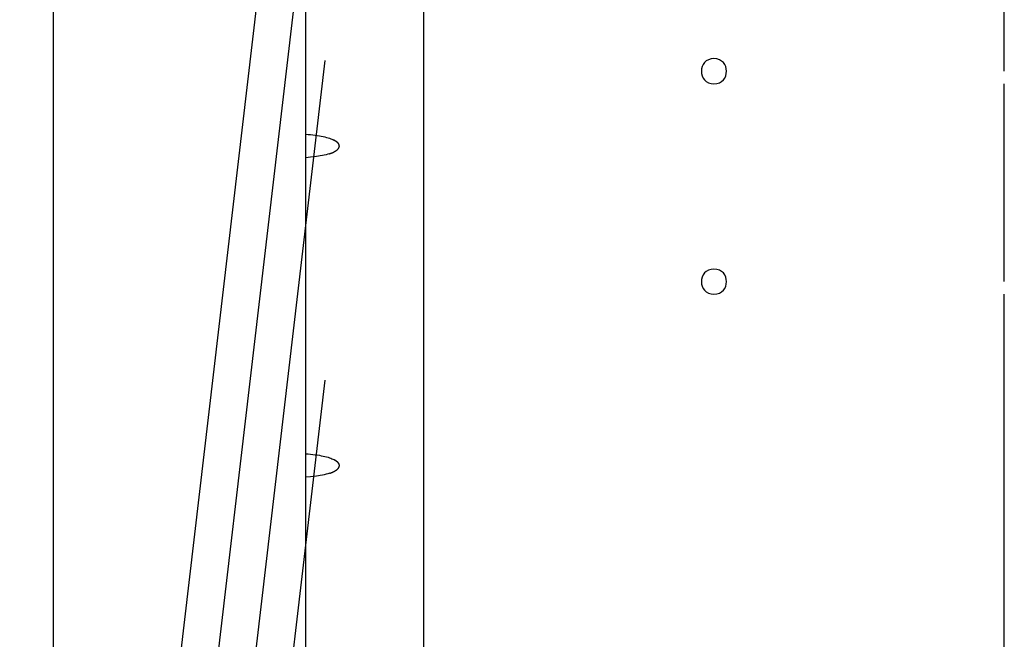
# Model space of a CAD drawing. Extents: x -60 to 60, y -18 to 18.
# Drawn here: x 12 to 15, y 2 to 3 of the extents above; entities that cross this region are included whole.
import ezdxf

# ---------------------------------------------------------------- set-up
doc = ezdxf.new("R2010")
doc.units = 0
doc.layers.get('0').update_dxf_attribs({"linetype": 'CONTINUOUS'})

msp = doc.modelspace()

# ---------------------------------------------------------------- linework, layer by layer
at = {"color": 0}
for points in [[(12.5275, -7.2347), (12.5275, 7.568)], [(13.1277, -7.2347), (13.1277, 7.568)], [(14.7879, 3.1472), (14.7879, 7.0379)], [(13.4077, -1.0836), (13.4077, 6.8178)], [(13.4075, 5.511), (13.4075, -0.7035)], [(13.1724, 4.6617), (12.4474, -1.5264)], [(13.1725, 3.9022), (12.4475, -2.286)], [(13.1725, 3.1426), (12.4476, -3.0456)], [(14.0978, 3.1472), (14.0978, 3.1472), (14.0907, 3.1464), (14.0846, 3.1445), (14.0794, 3.1415), (14.0753, 3.1378), (14.0719, 3.1332), (14.0696, 3.1281), (14.0682, 3.1226), (14.0678, 3.1172), (14.0682, 3.1115), (14.0696, 3.1061), (14.0719, 3.101), (14.0753, 3.0965), (14.0794, 3.0926), (14.0846, 3.0897), (14.0907, 3.0878), (14.0978, 3.0873), (14.0978, 3.0873), (14.1046, 3.0878), (14.1107, 3.0897), (14.1159, 3.0926), (14.1202, 3.0965), (14.1234, 3.1009), (14.1257, 3.106), (14.1271, 3.1114), (14.1277, 3.1171), (14.1271, 3.1225), (14.1257, 3.128), (14.1234, 3.1331), (14.1202, 3.1377), (14.1159, 3.1414), (14.1108, 3.1444), (14.1047, 3.1463), (14.0978, 3.1471), (14.0978, 3.1471), (14.0978, 3.1471), (14.0978, 3.1471), (14.0978, 3.1471), (14.0978, 3.1471), (14.0978, 3.1471), (14.0978, 3.1471), (14.0978, 3.1471), (14.0978, 3.1471), (14.0978, 3.1471), (14.0978, 3.1471), (14.0978, 3.1471), (14.0978, 3.1471), (14.0978, 3.1471), (14.0978, 3.1471), (14.0978, 3.1471), (14.0978, 3.1472)], [(14.7873, 3.1172), (14.7873, 3.1177), (14.7873, 3.1182), (14.7873, 3.1187), (14.7873, 3.1191), (14.7873, 3.1196), (14.7873, 3.12), (14.7873, 3.1205), (14.7873, 3.121), (14.7873, 3.1215), (14.7873, 3.122), (14.7873, 3.1224), (14.7873, 3.1229), (14.7874, 3.1234), (14.7874, 3.1238), (14.7874, 3.1243), (14.7874, 3.1247), (14.7874, 3.1252), (14.7874, 3.1256), (14.7874, 3.1261), (14.7874, 3.1266), (14.7874, 3.127), (14.7874, 3.1275), (14.7874, 3.1279), (14.7874, 3.1284), (14.7874, 3.1288), (14.7874, 3.1293), (14.7875, 3.1297), (14.7875, 3.1301), (14.7875, 3.1306), (14.7875, 3.131), (14.7875, 3.1314), (14.7875, 3.1318), (14.7875, 3.1322), (14.7875, 3.1327), (14.7875, 3.1331), (14.7875, 3.1335), (14.7875, 3.1338), (14.7875, 3.1342), (14.7875, 3.1347), (14.7875, 3.1351), (14.7875, 3.1355), (14.7875, 3.1358), (14.7875, 3.1362), (14.7876, 3.1365), (14.7876, 3.1369), (14.7876, 3.1373), (14.7876, 3.1377), (14.7876, 3.138), (14.7876, 3.1383), (14.7876, 3.1386), (14.7876, 3.139), (14.7877, 3.1393), (14.7877, 3.1396), (14.7877, 3.1399), (14.7877, 3.1403), (14.7877, 3.1406), (14.7877, 3.1408), (14.7877, 3.1412), (14.7877, 3.1414), (14.7878, 3.1417), (14.7878, 3.142), (14.7878, 3.1422), (14.7878, 3.1425), (14.7878, 3.1428), (14.7878, 3.143), (14.7878, 3.1433), (14.7878, 3.1435), (14.7878, 3.1437), (14.7879, 3.1439), (14.7879, 3.1442), (14.7879, 3.1443), (14.7879, 3.1446), (14.7879, 3.1447), (14.7879, 3.1449), (14.7879, 3.1451), (14.7879, 3.1453), (14.7879, 3.1455), (14.7879, 3.1456), (14.7879, 3.1457), (14.7879, 3.1459), (14.7879, 3.146), (14.7879, 3.1461), (14.7879, 3.1463), (14.7879, 3.1463), (14.7879, 3.1465), (14.7879, 3.1466), (14.7879, 3.1467), (14.7879, 3.1468), (14.7879, 3.1468), (14.7879, 3.1469), (14.7879, 3.1469), (14.7879, 3.147), (14.7879, 3.1471), (14.7879, 3.1471), (14.7879, 3.1472), (14.7879, 3.1472), (14.7879, 3.1472), (14.7879, 3.1472), (14.7879, 3.1472)], [(14.7879, 2.6471), (14.7879, 3.0872)], [(13.1277, 2.9673), (13.1334, 2.9669), (13.139, 2.9665), (13.1445, 2.9659), (13.1498, 2.9653), (13.1549, 2.9646), (13.1597, 2.9638), (13.1644, 2.9629), (13.1688, 2.962), (13.1729, 2.961), (13.1767, 2.96), (13.1803, 2.959), (13.1837, 2.9579), (13.1867, 2.9568), (13.1895, 2.9557), (13.1921, 2.9547), (13.1944, 2.9535)], [(13.1965, 2.9524), (13.1965, 2.9524), (13.1962, 2.9524), (13.1962, 2.9524), (13.1959, 2.9524), (13.1959, 2.9526), (13.1956, 2.9526), (13.1956, 2.9526), (13.1953, 2.9526), (13.1953, 2.9529), (13.195, 2.9529), (13.195, 2.9529), (13.1947, 2.9529), (13.1947, 2.9532), (13.1944, 2.9532), (13.1944, 2.9533), (13.1943, 2.9533), (13.1943, 2.9536)], [(13.1965, 2.9524), (13.1965, 2.9524), (13.1962, 2.9524), (13.1962, 2.9524), (13.1959, 2.9524), (13.1959, 2.9526), (13.1956, 2.9526), (13.1956, 2.9526), (13.1953, 2.9526), (13.1953, 2.9529), (13.195, 2.9529), (13.195, 2.9529), (13.1947, 2.9529), (13.1947, 2.9532), (13.1944, 2.9532), (13.1944, 2.9533), (13.1943, 2.9533), (13.1943, 2.9536)], [(13.1986, 2.9511), (13.1986, 2.9511), (13.1983, 2.9511), (13.1983, 2.9511), (13.1981, 2.9511), (13.1981, 2.9513), (13.1978, 2.9513), (13.1978, 2.9513), (13.1976, 2.9513), (13.1976, 2.9516), (13.1973, 2.9516), (13.1973, 2.9516), (13.197, 2.9516), (13.197, 2.9519), (13.1967, 2.9519), (13.1967, 2.952), (13.1966, 2.952), (13.1966, 2.9523)], [(13.1986, 2.9511), (13.1986, 2.9511), (13.1983, 2.9511), (13.1983, 2.9511), (13.1981, 2.9511), (13.1981, 2.9513), (13.1978, 2.9513), (13.1978, 2.9513), (13.1976, 2.9513), (13.1976, 2.9516), (13.1973, 2.9516), (13.1973, 2.9516), (13.197, 2.9516), (13.197, 2.9519), (13.1967, 2.9519), (13.1967, 2.952), (13.1966, 2.952), (13.1966, 2.9523)], [(13.2005, 2.9499), (13.2005, 2.9499), (13.2002, 2.9499), (13.2002, 2.9499), (13.1999, 2.9499), (13.1999, 2.9501), (13.1996, 2.9501), (13.1996, 2.9501), (13.1994, 2.9501), (13.1994, 2.9504), (13.1991, 2.9504), (13.1991, 2.9504), (13.1988, 2.9504), (13.1988, 2.9507), (13.1985, 2.9507), (13.1985, 2.9509), (13.1985, 2.9509), (13.1985, 2.9512)], [(13.2005, 2.9499), (13.2005, 2.9499), (13.2002, 2.9499), (13.2002, 2.9499), (13.1999, 2.9499), (13.1999, 2.9501), (13.1996, 2.9501), (13.1996, 2.9501), (13.1994, 2.9501), (13.1994, 2.9504), (13.1991, 2.9504), (13.1991, 2.9504), (13.1988, 2.9504), (13.1988, 2.9507), (13.1985, 2.9507), (13.1985, 2.9509), (13.1985, 2.9509), (13.1985, 2.9512)], [(13.2022, 2.9486), (13.2022, 2.9486), (13.2019, 2.9486), (13.2019, 2.9486), (13.2017, 2.9486), (13.2017, 2.9489), (13.2014, 2.9489), (13.2014, 2.9489), (13.2012, 2.9489), (13.2012, 2.9492), (13.2009, 2.9492), (13.2009, 2.9492), (13.2007, 2.9492), (13.2007, 2.9495), (13.2004, 2.9495), (13.2004, 2.9496), (13.2004, 2.9496), (13.2004, 2.9499)], [(13.2022, 2.9486), (13.2022, 2.9486), (13.2019, 2.9486), (13.2019, 2.9486), (13.2017, 2.9486), (13.2017, 2.9489), (13.2014, 2.9489), (13.2014, 2.9489), (13.2012, 2.9489), (13.2012, 2.9492), (13.2009, 2.9492), (13.2009, 2.9492), (13.2007, 2.9492), (13.2007, 2.9495), (13.2004, 2.9495), (13.2004, 2.9496), (13.2004, 2.9496), (13.2004, 2.9499)], [(13.1942, 2.9254), (13.1942, 2.9254), (13.1942, 2.9254), (13.1945, 2.9254), (13.1945, 2.9254), (13.1948, 2.9256), (13.1948, 2.9256), (13.1951, 2.9258), (13.1952, 2.9258), (13.1955, 2.9261), (13.1955, 2.9261), (13.1958, 2.9261), (13.1958, 2.9261), (13.1961, 2.9264), (13.1961, 2.9264), (13.1964, 2.9267), (13.1967, 2.9267), (13.197, 2.927)], [(13.1942, 2.9254), (13.1942, 2.9254), (13.1942, 2.9254), (13.1945, 2.9254), (13.1945, 2.9254), (13.1948, 2.9256), (13.1948, 2.9256), (13.1951, 2.9258), (13.1952, 2.9258), (13.1955, 2.9261), (13.1955, 2.9261), (13.1958, 2.9261), (13.1958, 2.9261), (13.1961, 2.9264), (13.1961, 2.9264), (13.1964, 2.9267), (13.1967, 2.9267), (13.197, 2.927)], [(13.1971, 2.927), (13.1971, 2.927), (13.1971, 2.927), (13.1974, 2.927), (13.1974, 2.927), (13.1977, 2.9273), (13.1977, 2.9273), (13.198, 2.9273), (13.198, 2.9273), (13.1983, 2.9276), (13.1983, 2.9276), (13.1986, 2.9276), (13.1986, 2.9276), (13.1989, 2.9279), (13.1989, 2.9279), (13.1992, 2.9281), (13.1992, 2.9281), (13.1995, 2.9284)], [(13.1971, 2.927), (13.1971, 2.927), (13.1971, 2.927), (13.1974, 2.927), (13.1974, 2.927), (13.1977, 2.9273), (13.1977, 2.9273), (13.198, 2.9273), (13.198, 2.9273), (13.1983, 2.9276), (13.1983, 2.9276), (13.1986, 2.9276), (13.1986, 2.9276), (13.1989, 2.9279), (13.1989, 2.9279), (13.1992, 2.9281), (13.1992, 2.9281), (13.1995, 2.9284)], [(13.1995, 2.9285), (13.1995, 2.9285), (13.1995, 2.9285), (13.1997, 2.9285), (13.1997, 2.9285), (13.2, 2.9288), (13.2, 2.9288), (13.2003, 2.9288), (13.2003, 2.9288), (13.2006, 2.9291), (13.2006, 2.9291), (13.2008, 2.9291), (13.2008, 2.9291), (13.2011, 2.9294), (13.2011, 2.9294), (13.2014, 2.9297), (13.2014, 2.9297), (13.2017, 2.93)], [(13.1995, 2.9285), (13.1995, 2.9285), (13.1995, 2.9285), (13.1997, 2.9285), (13.1997, 2.9285), (13.2, 2.9288), (13.2, 2.9288), (13.2003, 2.9288), (13.2003, 2.9288), (13.2006, 2.9291), (13.2006, 2.9291), (13.2008, 2.9291), (13.2008, 2.9291), (13.2011, 2.9294), (13.2011, 2.9294), (13.2014, 2.9297), (13.2014, 2.9297), (13.2017, 2.93)], [(13.2016, 2.93), (13.2016, 2.93), (13.2016, 2.93), (13.2016, 2.93), (13.2016, 2.93), (13.2019, 2.9303), (13.2019, 2.9303), (13.2022, 2.9304), (13.2022, 2.9304), (13.2025, 2.9307), (13.2025, 2.9307), (13.2026, 2.9307), (13.2026, 2.9307), (13.2029, 2.931), (13.2029, 2.931), (13.2032, 2.9313), (13.2032, 2.9313), (13.2035, 2.9316)], [(13.2016, 2.93), (13.2016, 2.93), (13.2016, 2.93), (13.2016, 2.93), (13.2016, 2.93), (13.2019, 2.9303), (13.2019, 2.9303), (13.2022, 2.9304), (13.2022, 2.9304), (13.2025, 2.9307), (13.2025, 2.9307), (13.2026, 2.9307), (13.2026, 2.9307), (13.2029, 2.931), (13.2029, 2.931), (13.2032, 2.9313), (13.2032, 2.9313), (13.2035, 2.9316)], [(13.2038, 2.9472), (13.2038, 2.9472), (13.2035, 2.9472), (13.2035, 2.9472), (13.2032, 2.9472), (13.2032, 2.9475), (13.2029, 2.9475), (13.2029, 2.9476), (13.2029, 2.9476), (13.2029, 2.9479), (13.2026, 2.9479), (13.2026, 2.9479), (13.2025, 2.9479), (13.2025, 2.9482), (13.2022, 2.9482), (13.2022, 2.9483), (13.2022, 2.9483), (13.2022, 2.9486)], [(13.2038, 2.9472), (13.2038, 2.9472), (13.2035, 2.9472), (13.2035, 2.9472), (13.2032, 2.9472), (13.2032, 2.9475), (13.2029, 2.9475), (13.2029, 2.9476), (13.2029, 2.9476), (13.2029, 2.9479), (13.2026, 2.9479), (13.2026, 2.9479), (13.2025, 2.9479), (13.2025, 2.9482), (13.2022, 2.9482), (13.2022, 2.9483), (13.2022, 2.9483), (13.2022, 2.9486)], [(13.2035, 2.9317), (13.2035, 2.9317), (13.2035, 2.9317), (13.2035, 2.9317), (13.2035, 2.9317), (13.2038, 2.932), (13.2038, 2.932), (13.2039, 2.9321), (13.2039, 2.9321), (13.2042, 2.9324), (13.2042, 2.9324), (13.2042, 2.9324), (13.2042, 2.9324), (13.2045, 2.9327), (13.2045, 2.9327), (13.2048, 2.933), (13.2048, 2.933), (13.2051, 2.9333)], [(13.2035, 2.9317), (13.2035, 2.9317), (13.2035, 2.9317), (13.2035, 2.9317), (13.2035, 2.9317), (13.2038, 2.932), (13.2038, 2.932), (13.2039, 2.9321), (13.2039, 2.9321), (13.2042, 2.9324), (13.2042, 2.9324), (13.2042, 2.9324), (13.2042, 2.9324), (13.2045, 2.9327), (13.2045, 2.9327), (13.2048, 2.933), (13.2048, 2.933), (13.2051, 2.9333)], [(13.205, 2.9459), (13.205, 2.9459), (13.2047, 2.9459), (13.2047, 2.9459), (13.2046, 2.9459), (13.2046, 2.9462), (13.2043, 2.9462), (13.2043, 2.9462), (13.2043, 2.9462), (13.2043, 2.9465), (13.204, 2.9465), (13.204, 2.9465), (13.204, 2.9465), (13.204, 2.9468), (13.2037, 2.9468), (13.2037, 2.947), (13.2037, 2.947), (13.2037, 2.9473)], [(13.205, 2.9459), (13.205, 2.9459), (13.2047, 2.9459), (13.2047, 2.9459), (13.2046, 2.9459), (13.2046, 2.9462), (13.2043, 2.9462), (13.2043, 2.9462), (13.2043, 2.9462), (13.2043, 2.9465), (13.204, 2.9465), (13.204, 2.9465), (13.204, 2.9465), (13.204, 2.9468), (13.2037, 2.9468), (13.2037, 2.947), (13.2037, 2.947), (13.2037, 2.9473)], [(13.2049, 2.9332), (13.2049, 2.9332), (13.2049, 2.9332), (13.2049, 2.9332), (13.2049, 2.9332), (13.2051, 2.9335), (13.2051, 2.9335), (13.2051, 2.9336), (13.2051, 2.9336), (13.2054, 2.9339), (13.2054, 2.9339), (13.2054, 2.9339), (13.2054, 2.9339), (13.2057, 2.9342), (13.2057, 2.9342), (13.2057, 2.9345), (13.2057, 2.9345), (13.206, 2.9348)], [(13.2049, 2.9332), (13.2049, 2.9332), (13.2049, 2.9332), (13.2049, 2.9332), (13.2049, 2.9332), (13.2051, 2.9335), (13.2051, 2.9335), (13.2051, 2.9336), (13.2051, 2.9336), (13.2054, 2.9339), (13.2054, 2.9339), (13.2054, 2.9339), (13.2054, 2.9339), (13.2057, 2.9342), (13.2057, 2.9342), (13.2057, 2.9345), (13.2057, 2.9345), (13.206, 2.9348)], [(13.206, 2.9443), (13.206, 2.9443), (13.2057, 2.9443), (13.2057, 2.9443), (13.2057, 2.9443), (13.2057, 2.9446), (13.2054, 2.9446), (13.2054, 2.9447), (13.2054, 2.9447), (13.2054, 2.945), (13.2051, 2.945), (13.2051, 2.945), (13.2051, 2.945), (13.2051, 2.9453), (13.205, 2.9453), (13.205, 2.9455), (13.205, 2.9455), (13.205, 2.9458)], [(13.206, 2.9443), (13.206, 2.9443), (13.2057, 2.9443), (13.2057, 2.9443), (13.2057, 2.9443), (13.2057, 2.9446), (13.2054, 2.9446), (13.2054, 2.9447), (13.2054, 2.9447), (13.2054, 2.945), (13.2051, 2.945), (13.2051, 2.945), (13.2051, 2.945), (13.2051, 2.9453), (13.205, 2.9453), (13.205, 2.9455), (13.205, 2.9455), (13.205, 2.9458)], [(13.2068, 2.9429), (13.2068, 2.9429), (13.2065, 2.9429), (13.2065, 2.9429), (13.2065, 2.9429), (13.2065, 2.9432), (13.2063, 2.9432), (13.2063, 2.9432), (13.2063, 2.9432), (13.2063, 2.9435), (13.206, 2.9435), (13.206, 2.9435), (13.206, 2.9435), (13.206, 2.9438), (13.206, 2.9438), (13.206, 2.944), (13.206, 2.944), (13.206, 2.9443)], [(13.2068, 2.9429), (13.2068, 2.9429), (13.2065, 2.9429), (13.2065, 2.9429), (13.2065, 2.9429), (13.2065, 2.9432), (13.2063, 2.9432), (13.2063, 2.9432), (13.2063, 2.9432), (13.2063, 2.9435), (13.206, 2.9435), (13.206, 2.9435), (13.206, 2.9435), (13.206, 2.9438), (13.206, 2.9438), (13.206, 2.944), (13.206, 2.944), (13.206, 2.9443)], [(13.206, 2.9349), (13.206, 2.9349), (13.206, 2.9349), (13.206, 2.9349), (13.206, 2.9349), (13.2061, 2.9352), (13.2061, 2.9352), (13.2061, 2.9353), (13.2061, 2.9353), (13.2064, 2.9356), (13.2064, 2.9356), (13.2064, 2.9356), (13.2064, 2.9356), (13.2065, 2.9359), (13.2065, 2.9359), (13.2065, 2.9362), (13.2065, 2.9362), (13.2068, 2.9365)], [(13.206, 2.9349), (13.206, 2.9349), (13.206, 2.9349), (13.206, 2.9349), (13.206, 2.9349), (13.2061, 2.9352), (13.2061, 2.9352), (13.2061, 2.9353), (13.2061, 2.9353), (13.2064, 2.9356), (13.2064, 2.9356), (13.2064, 2.9356), (13.2064, 2.9356), (13.2065, 2.9359), (13.2065, 2.9359), (13.2065, 2.9362), (13.2065, 2.9362), (13.2068, 2.9365)], [(13.2072, 2.9413), (13.2072, 2.9413), (13.2069, 2.9413), (13.2069, 2.9413), (13.2069, 2.9413), (13.2069, 2.9416), (13.2069, 2.9416), (13.2069, 2.9416), (13.2069, 2.9416), (13.2069, 2.9419), (13.2067, 2.9419), (13.2067, 2.9419), (13.2067, 2.9419), (13.2067, 2.9422), (13.2067, 2.9422), (13.2067, 2.9425), (13.2067, 2.9425), (13.2067, 2.9428)], [(13.2072, 2.9413), (13.2072, 2.9413), (13.2069, 2.9413), (13.2069, 2.9413), (13.2069, 2.9413), (13.2069, 2.9416), (13.2069, 2.9416), (13.2069, 2.9416), (13.2069, 2.9416), (13.2069, 2.9419), (13.2067, 2.9419), (13.2067, 2.9419), (13.2067, 2.9419), (13.2067, 2.9422), (13.2067, 2.9422), (13.2067, 2.9425), (13.2067, 2.9425), (13.2067, 2.9428)], [(13.2068, 2.9365), (13.2068, 2.9365), (13.2068, 2.9365), (13.2068, 2.9365), (13.2068, 2.9365), (13.2068, 2.9368), (13.2068, 2.9368), (13.2068, 2.937), (13.2068, 2.937), (13.2071, 2.9373), (13.2071, 2.9373), (13.2071, 2.9373), (13.2071, 2.9373), (13.2071, 2.9376), (13.2071, 2.9376), (13.2071, 2.9379), (13.2071, 2.9379), (13.2073, 2.9382)], [(13.2068, 2.9365), (13.2068, 2.9365), (13.2068, 2.9365), (13.2068, 2.9365), (13.2068, 2.9365), (13.2068, 2.9368), (13.2068, 2.9368), (13.2068, 2.937), (13.2068, 2.937), (13.2071, 2.9373), (13.2071, 2.9373), (13.2071, 2.9373), (13.2071, 2.9373), (13.2071, 2.9376), (13.2071, 2.9376), (13.2071, 2.9379), (13.2071, 2.9379), (13.2073, 2.9382)], [(13.2074, 2.9397), (13.2074, 2.9397), (13.2072, 2.9397), (13.2072, 2.9397), (13.2072, 2.9397), (13.2072, 2.94), (13.2072, 2.94), (13.2072, 2.9401), (13.2072, 2.9401), (13.2072, 2.9404), (13.2072, 2.9404), (13.2072, 2.9404), (13.2072, 2.9404), (13.2072, 2.9407), (13.2072, 2.9407), (13.2072, 2.941), (13.2072, 2.941), (13.2072, 2.9413)], [(13.2074, 2.9397), (13.2074, 2.9397), (13.2072, 2.9397), (13.2072, 2.9397), (13.2072, 2.9397), (13.2072, 2.94), (13.2072, 2.94), (13.2072, 2.9401), (13.2072, 2.9401), (13.2072, 2.9404), (13.2072, 2.9404), (13.2072, 2.9404), (13.2072, 2.9404), (13.2072, 2.9407), (13.2072, 2.9407), (13.2072, 2.941), (13.2072, 2.941), (13.2072, 2.9413)], [(13.2073, 2.9382), (13.2073, 2.9382), (13.2073, 2.9382), (13.2073, 2.9382), (13.2073, 2.9382), (13.2073, 2.9385), (13.2073, 2.9385), (13.2073, 2.9385), (13.2073, 2.9385), (13.2073, 2.9388), (13.2073, 2.9388), (13.2073, 2.9388), (13.2073, 2.9388), (13.2073, 2.9391), (13.2073, 2.9391), (13.2073, 2.9392), (13.2073, 2.9392), (13.2074, 2.9395), (13.2074, 2.9395), (13.2074, 2.9395), (13.2074, 2.9395), (13.2074, 2.9395), (13.2074, 2.9395), (13.2074, 2.9395), (13.2074, 2.9395), (13.2074, 2.9395), (13.2074, 2.9395), (13.2074, 2.9395), (13.2074, 2.9395), (13.2074, 2.9395), (13.2074, 2.9395), (13.2074, 2.9395), (13.2074, 2.9395), (13.2074, 2.9395), (13.2074, 2.9397)], [(13.2073, 2.9382), (13.2073, 2.9382), (13.2073, 2.9382), (13.2073, 2.9382), (13.2073, 2.9382), (13.2073, 2.9385), (13.2073, 2.9385), (13.2073, 2.9385), (13.2073, 2.9385), (13.2073, 2.9388), (13.2073, 2.9388), (13.2073, 2.9388), (13.2073, 2.9388), (13.2073, 2.9391), (13.2073, 2.9391), (13.2073, 2.9392), (13.2073, 2.9392), (13.2074, 2.9395), (13.2074, 2.9395), (13.2074, 2.9395), (13.2074, 2.9395), (13.2074, 2.9395), (13.2074, 2.9395), (13.2074, 2.9395), (13.2074, 2.9395), (13.2074, 2.9395), (13.2074, 2.9395), (13.2074, 2.9395), (13.2074, 2.9395), (13.2074, 2.9395), (13.2074, 2.9395), (13.2074, 2.9395), (13.2074, 2.9395), (13.2074, 2.9395), (13.2074, 2.9397)], [(13.1839, 2.9212), (13.18, 2.9199), (13.1758, 2.9188), (13.1714, 2.9176), (13.1669, 2.9166), (13.162, 2.9157), (13.1574, 2.9149), (13.1531, 2.9141), (13.1475, 2.9134), (13.1389, 2.9126), (13.1277, 2.9116)], [(13.1839, 2.9212), (13.1839, 2.9212), (13.1839, 2.9212), (13.1842, 2.9212), (13.1844, 2.9212), (13.1847, 2.9213), (13.1849, 2.9213), (13.1852, 2.9214), (13.1855, 2.9214), (13.1858, 2.9217), (13.186, 2.9217), (13.1863, 2.9218), (13.1866, 2.9218), (13.1869, 2.9221), (13.187, 2.9221), (13.1873, 2.9223), (13.1875, 2.9223), (13.1878, 2.9226)], [(13.1839, 2.9212), (13.1839, 2.9212), (13.1839, 2.9212), (13.1842, 2.9212), (13.1844, 2.9212), (13.1847, 2.9213), (13.1849, 2.9213), (13.1852, 2.9214), (13.1855, 2.9214), (13.1858, 2.9217), (13.186, 2.9217), (13.1863, 2.9218), (13.1866, 2.9218), (13.1869, 2.9221), (13.187, 2.9221), (13.1873, 2.9223), (13.1875, 2.9223), (13.1878, 2.9226)], [(13.1876, 2.9224), (13.1876, 2.9224), (13.1876, 2.9224), (13.1879, 2.9224), (13.188, 2.9224), (13.1883, 2.9226), (13.1883, 2.9226), (13.1886, 2.9227), (13.1889, 2.9227), (13.1892, 2.923), (13.1892, 2.923), (13.1895, 2.923), (13.1898, 2.923), (13.1901, 2.9233), (13.1901, 2.9233), (13.1904, 2.9235), (13.1907, 2.9235), (13.191, 2.9238)], [(13.1876, 2.9224), (13.1876, 2.9224), (13.1876, 2.9224), (13.1879, 2.9224), (13.188, 2.9224), (13.1883, 2.9226), (13.1883, 2.9226), (13.1886, 2.9227), (13.1889, 2.9227), (13.1892, 2.923), (13.1892, 2.923), (13.1895, 2.923), (13.1898, 2.923), (13.1901, 2.9233), (13.1901, 2.9233), (13.1904, 2.9235), (13.1907, 2.9235), (13.191, 2.9238)], [(13.1911, 2.924), (13.1911, 2.924), (13.1911, 2.924), (13.1914, 2.924), (13.1914, 2.924), (13.1917, 2.9242), (13.1917, 2.9242), (13.192, 2.9242), (13.1923, 2.9242), (13.1926, 2.9245), (13.1926, 2.9245), (13.1929, 2.9245), (13.1931, 2.9245), (13.1934, 2.9248), (13.1934, 2.9248), (13.1937, 2.925), (13.194, 2.925), (13.1943, 2.9253)], [(13.1911, 2.924), (13.1911, 2.924), (13.1911, 2.924), (13.1914, 2.924), (13.1914, 2.924), (13.1917, 2.9242), (13.1917, 2.9242), (13.192, 2.9242), (13.1923, 2.9242), (13.1926, 2.9245), (13.1926, 2.9245), (13.1929, 2.9245), (13.1931, 2.9245), (13.1934, 2.9248), (13.1934, 2.9248), (13.1937, 2.925), (13.194, 2.925), (13.1943, 2.9253)], [(14.0978, 2.647), (14.0978, 2.647), (14.0907, 2.6462), (14.0846, 2.6443), (14.0794, 2.6413), (14.0753, 2.6376), (14.0719, 2.633), (14.0696, 2.6279), (14.0682, 2.6224), (14.0678, 2.617), (14.0682, 2.6113), (14.0696, 2.6059), (14.0719, 2.6008), (14.0753, 2.5964), (14.0794, 2.5925), (14.0846, 2.5896), (14.0907, 2.5877), (14.0978, 2.5872), (14.0978, 2.5872), (14.1046, 2.5877), (14.1107, 2.5896), (14.1159, 2.5925), (14.1202, 2.5964), (14.1234, 2.6008), (14.1257, 2.6059), (14.1271, 2.6113), (14.1277, 2.617), (14.1271, 2.6224), (14.1257, 2.6279), (14.1234, 2.633), (14.1202, 2.6376), (14.1159, 2.6413), (14.1108, 2.6443), (14.1047, 2.6462), (14.0978, 2.647), (14.0978, 2.647), (14.0978, 2.647), (14.0978, 2.647), (14.0978, 2.647), (14.0978, 2.647), (14.0978, 2.647), (14.0978, 2.647), (14.0978, 2.647), (14.0978, 2.647), (14.0978, 2.647), (14.0978, 2.647), (14.0978, 2.647), (14.0978, 2.647), (14.0978, 2.647), (14.0978, 2.647), (14.0978, 2.647), (14.0978, 2.647)], [(14.7873, 2.6171), (14.7873, 2.6176), (14.7873, 2.618), (14.7873, 2.6185), (14.7873, 2.619), (14.7873, 2.6195), (14.7873, 2.62), (14.7873, 2.6204), (14.7873, 2.6209), (14.7873, 2.6214), (14.7873, 2.6219), (14.7873, 2.6224), (14.7873, 2.6228), (14.7874, 2.6232), (14.7874, 2.6237), (14.7874, 2.6242), (14.7874, 2.6246), (14.7874, 2.6251), (14.7874, 2.6256), (14.7874, 2.626), (14.7874, 2.6265), (14.7874, 2.6269), (14.7874, 2.6274), (14.7874, 2.6279), (14.7874, 2.6283), (14.7874, 2.6287), (14.7874, 2.6292), (14.7875, 2.6296), (14.7875, 2.6301), (14.7875, 2.6305), (14.7875, 2.6309), (14.7875, 2.6313), (14.7875, 2.6318), (14.7875, 2.6322), (14.7875, 2.6326), (14.7875, 2.633), (14.7875, 2.6334), (14.7875, 2.6338), (14.7875, 2.6342), (14.7875, 2.6345), (14.7875, 2.6349), (14.7875, 2.6353), (14.7875, 2.6358), (14.7875, 2.6361), (14.7876, 2.6365), (14.7876, 2.6368), (14.7876, 2.6372), (14.7876, 2.6375), (14.7876, 2.6379), (14.7876, 2.6382), (14.7876, 2.6385), (14.7876, 2.6389), (14.7877, 2.6392), (14.7877, 2.6395), (14.7877, 2.6398), (14.7877, 2.6401), (14.7877, 2.6405), (14.7877, 2.6408), (14.7877, 2.641), (14.7877, 2.6414), (14.7878, 2.6416), (14.7878, 2.6418), (14.7878, 2.6422), (14.7878, 2.6424), (14.7878, 2.6427), (14.7878, 2.6429), (14.7878, 2.6431), (14.7878, 2.6434), (14.7878, 2.6436), (14.7879, 2.6438), (14.7879, 2.644), (14.7879, 2.6443), (14.7879, 2.6444), (14.7879, 2.6446), (14.7879, 2.6449), (14.7879, 2.645), (14.7879, 2.6452), (14.7879, 2.6453), (14.7879, 2.6455), (14.7879, 2.6457), (14.7879, 2.6457), (14.7879, 2.6459), (14.7879, 2.6461), (14.7879, 2.6461), (14.7879, 2.6463), (14.7879, 2.6464), (14.7879, 2.6465), (14.7879, 2.6466), (14.7879, 2.6466), (14.7879, 2.6467), (14.7879, 2.6468), (14.7879, 2.6469), (14.7879, 2.6469), (14.7879, 2.647), (14.7879, 2.647), (14.7879, 2.647), (14.7879, 2.647), (14.7879, 2.647), (14.7879, 2.6471), (14.7879, 2.6471)], [(14.7879, -1.3036), (14.7879, 2.5871)], [(13.1726, 2.383), (12.4476, -3.8051)], [(13.1277, 2.2078), (13.1334, 2.2074), (13.139, 2.207), (13.1445, 2.2064), (13.1498, 2.2057), (13.1549, 2.205), (13.1597, 2.2042), (13.1644, 2.2034), (13.1688, 2.2025), (13.1729, 2.2015), (13.1767, 2.2005), (13.1803, 2.1995), (13.1837, 2.1984), (13.1867, 2.1973), (13.1895, 2.1962), (13.1921, 2.1951), (13.1944, 2.194)], [(13.1967, 2.1929), (13.1967, 2.1929), (13.1964, 2.1929), (13.1963, 2.1929), (13.196, 2.1929), (13.196, 2.193), (13.1957, 2.193), (13.1957, 2.193), (13.1954, 2.193), (13.1954, 2.1933), (13.1951, 2.1933), (13.195, 2.1933), (13.1947, 2.1933), (13.1947, 2.1936), (13.1944, 2.1936), (13.1944, 2.1936), (13.1943, 2.1936), (13.1943, 2.1939)], [(13.1967, 2.1929), (13.1967, 2.1929), (13.1964, 2.1929), (13.1963, 2.1929), (13.196, 2.1929), (13.196, 2.193), (13.1957, 2.193), (13.1957, 2.193), (13.1954, 2.193), (13.1954, 2.1933), (13.1951, 2.1933), (13.195, 2.1933), (13.1947, 2.1933), (13.1947, 2.1936), (13.1944, 2.1936), (13.1944, 2.1936), (13.1943, 2.1936), (13.1943, 2.1939)], [(13.1986, 2.1916), (13.1986, 2.1916), (13.1983, 2.1916), (13.1983, 2.1916), (13.1981, 2.1916), (13.1981, 2.1918), (13.1978, 2.1918), (13.1978, 2.1918), (13.1975, 2.1918), (13.1975, 2.1921), (13.1972, 2.1921), (13.1972, 2.1921), (13.1969, 2.1921), (13.1969, 2.1924), (13.1966, 2.1924), (13.1966, 2.1925), (13.1965, 2.1925), (13.1965, 2.1928)], [(13.1986, 2.1916), (13.1986, 2.1916), (13.1983, 2.1916), (13.1983, 2.1916), (13.1981, 2.1916), (13.1981, 2.1918), (13.1978, 2.1918), (13.1978, 2.1918), (13.1975, 2.1918), (13.1975, 2.1921), (13.1972, 2.1921), (13.1972, 2.1921), (13.1969, 2.1921), (13.1969, 2.1924), (13.1966, 2.1924), (13.1966, 2.1925), (13.1965, 2.1925), (13.1965, 2.1928)], [(13.2005, 2.1903), (13.2005, 2.1903), (13.2002, 2.1903), (13.2002, 2.1903), (13.1999, 2.1903), (13.1999, 2.1905), (13.1996, 2.1905), (13.1996, 2.1905), (13.1994, 2.1905), (13.1994, 2.1908), (13.1991, 2.1908), (13.1991, 2.1908), (13.1988, 2.1908), (13.1988, 2.1911), (13.1985, 2.1911), (13.1985, 2.1913), (13.1985, 2.1913), (13.1985, 2.1916)], [(13.2005, 2.1903), (13.2005, 2.1903), (13.2002, 2.1903), (13.2002, 2.1903), (13.1999, 2.1903), (13.1999, 2.1905), (13.1996, 2.1905), (13.1996, 2.1905), (13.1994, 2.1905), (13.1994, 2.1908), (13.1991, 2.1908), (13.1991, 2.1908), (13.1988, 2.1908), (13.1988, 2.1911), (13.1985, 2.1911), (13.1985, 2.1913), (13.1985, 2.1913), (13.1985, 2.1916)], [(13.2021, 2.189), (13.2021, 2.189), (13.2018, 2.189), (13.2018, 2.189), (13.2016, 2.189), (13.2016, 2.1893), (13.2013, 2.1893), (13.2013, 2.1893), (13.2013, 2.1893), (13.2013, 2.1896), (13.201, 2.1896), (13.201, 2.1896), (13.2008, 2.1896), (13.2008, 2.1899), (13.2005, 2.1899), (13.2005, 2.1901), (13.2005, 2.1901), (13.2005, 2.1904)], [(13.2021, 2.189), (13.2021, 2.189), (13.2018, 2.189), (13.2018, 2.189), (13.2016, 2.189), (13.2016, 2.1893), (13.2013, 2.1893), (13.2013, 2.1893), (13.2013, 2.1893), (13.2013, 2.1896), (13.201, 2.1896), (13.201, 2.1896), (13.2008, 2.1896), (13.2008, 2.1899), (13.2005, 2.1899), (13.2005, 2.1901), (13.2005, 2.1901), (13.2005, 2.1904)], [(13.2038, 2.1877), (13.2038, 2.1877), (13.2035, 2.1877), (13.2035, 2.1877), (13.2032, 2.1877), (13.2032, 2.188), (13.2029, 2.188), (13.2029, 2.1881), (13.2029, 2.1881), (13.2029, 2.1884), (13.2026, 2.1884), (13.2026, 2.1884), (13.2025, 2.1884), (13.2025, 2.1887), (13.2022, 2.1887), (13.2022, 2.1888), (13.2022, 2.1888), (13.2022, 2.1891)], [(13.2038, 2.1877), (13.2038, 2.1877), (13.2035, 2.1877), (13.2035, 2.1877), (13.2032, 2.1877), (13.2032, 2.188), (13.2029, 2.188), (13.2029, 2.1881), (13.2029, 2.1881), (13.2029, 2.1884), (13.2026, 2.1884), (13.2026, 2.1884), (13.2025, 2.1884), (13.2025, 2.1887), (13.2022, 2.1887), (13.2022, 2.1888), (13.2022, 2.1888), (13.2022, 2.1891)], [(13.205, 2.1863), (13.205, 2.1863), (13.2047, 2.1863), (13.2047, 2.1863), (13.2046, 2.1863), (13.2046, 2.1866), (13.2043, 2.1866), (13.2043, 2.1866), (13.2043, 2.1866), (13.2043, 2.1869), (13.204, 2.1869), (13.204, 2.1869), (13.204, 2.1869), (13.204, 2.1872), (13.2037, 2.1872), (13.2037, 2.1874), (13.2037, 2.1874), (13.2037, 2.1877)], [(13.205, 2.1863), (13.205, 2.1863), (13.2047, 2.1863), (13.2047, 2.1863), (13.2046, 2.1863), (13.2046, 2.1866), (13.2043, 2.1866), (13.2043, 2.1866), (13.2043, 2.1866), (13.2043, 2.1869), (13.204, 2.1869), (13.204, 2.1869), (13.204, 2.1869), (13.204, 2.1872), (13.2037, 2.1872), (13.2037, 2.1874), (13.2037, 2.1874), (13.2037, 2.1877)], [(13.206, 2.1848), (13.206, 2.1848), (13.2057, 2.1848), (13.2057, 2.1848), (13.2057, 2.1848), (13.2057, 2.1851), (13.2054, 2.1851), (13.2054, 2.1851), (13.2054, 2.1851), (13.2054, 2.1854), (13.2051, 2.1854), (13.2051, 2.1854), (13.2051, 2.1854), (13.2051, 2.1857), (13.2049, 2.1857), (13.2049, 2.1859), (13.2049, 2.1859), (13.2049, 2.1862)], [(13.206, 2.1848), (13.206, 2.1848), (13.2057, 2.1848), (13.2057, 2.1848), (13.2057, 2.1848), (13.2057, 2.1851), (13.2054, 2.1851), (13.2054, 2.1851), (13.2054, 2.1851), (13.2054, 2.1854), (13.2051, 2.1854), (13.2051, 2.1854), (13.2051, 2.1854), (13.2051, 2.1857), (13.2049, 2.1857), (13.2049, 2.1859), (13.2049, 2.1859), (13.2049, 2.1862)], [(13.2068, 2.1833), (13.2068, 2.1833), (13.2065, 2.1833), (13.2065, 2.1833), (13.2065, 2.1833), (13.2065, 2.1836), (13.2063, 2.1836), (13.2063, 2.1837), (13.2063, 2.1837), (13.2063, 2.184), (13.206, 2.184), (13.206, 2.184), (13.206, 2.184), (13.206, 2.1843), (13.206, 2.1843), (13.206, 2.1845), (13.206, 2.1845), (13.206, 2.1848)], [(13.2068, 2.1833), (13.2068, 2.1833), (13.2065, 2.1833), (13.2065, 2.1833), (13.2065, 2.1833), (13.2065, 2.1836), (13.2063, 2.1836), (13.2063, 2.1837), (13.2063, 2.1837), (13.2063, 2.184), (13.206, 2.184), (13.206, 2.184), (13.206, 2.184), (13.206, 2.1843), (13.206, 2.1843), (13.206, 2.1845), (13.206, 2.1845), (13.206, 2.1848)], [(13.206, 2.1754), (13.206, 2.1754), (13.206, 2.1754), (13.206, 2.1754), (13.206, 2.1754), (13.2061, 2.1757), (13.2061, 2.1757), (13.2061, 2.1758), (13.2061, 2.1758), (13.2064, 2.1761), (13.2064, 2.1761), (13.2064, 2.1761), (13.2064, 2.1761), (13.2065, 2.1764), (13.2065, 2.1764), (13.2065, 2.1767), (13.2065, 2.1767), (13.2068, 2.177)], [(13.206, 2.1754), (13.206, 2.1754), (13.206, 2.1754), (13.206, 2.1754), (13.206, 2.1754), (13.2061, 2.1757), (13.2061, 2.1757), (13.2061, 2.1758), (13.2061, 2.1758), (13.2064, 2.1761), (13.2064, 2.1761), (13.2064, 2.1761), (13.2064, 2.1761), (13.2065, 2.1764), (13.2065, 2.1764), (13.2065, 2.1767), (13.2065, 2.1767), (13.2068, 2.177)], [(13.2072, 2.1818), (13.2072, 2.1818), (13.2069, 2.1818), (13.2069, 2.1818), (13.2069, 2.1818), (13.2069, 2.1821), (13.2069, 2.1821), (13.2069, 2.1821), (13.2069, 2.1821), (13.2069, 2.1824), (13.2067, 2.1824), (13.2067, 2.1824), (13.2067, 2.1824), (13.2067, 2.1827), (13.2067, 2.1827), (13.2067, 2.183), (13.2067, 2.183), (13.2067, 2.1833)], [(13.2072, 2.1818), (13.2072, 2.1818), (13.2069, 2.1818), (13.2069, 2.1818), (13.2069, 2.1818), (13.2069, 2.1821), (13.2069, 2.1821), (13.2069, 2.1821), (13.2069, 2.1821), (13.2069, 2.1824), (13.2067, 2.1824), (13.2067, 2.1824), (13.2067, 2.1824), (13.2067, 2.1827), (13.2067, 2.1827), (13.2067, 2.183), (13.2067, 2.183), (13.2067, 2.1833)], [(13.2068, 2.177), (13.2068, 2.177), (13.2068, 2.177), (13.2068, 2.177), (13.2068, 2.177), (13.2068, 2.1773), (13.2068, 2.1773), (13.2068, 2.1774), (13.2068, 2.1774), (13.2071, 2.1777), (13.2071, 2.1777), (13.2071, 2.1777), (13.2071, 2.1777), (13.2071, 2.178), (13.2071, 2.178), (13.2071, 2.1783), (13.2071, 2.1783), (13.2073, 2.1786)], [(13.2068, 2.177), (13.2068, 2.177), (13.2068, 2.177), (13.2068, 2.177), (13.2068, 2.177), (13.2068, 2.1773), (13.2068, 2.1773), (13.2068, 2.1774), (13.2068, 2.1774), (13.2071, 2.1777), (13.2071, 2.1777), (13.2071, 2.1777), (13.2071, 2.1777), (13.2071, 2.178), (13.2071, 2.178), (13.2071, 2.1783), (13.2071, 2.1783), (13.2073, 2.1786)], [(13.2075, 2.1801), (13.2075, 2.1801), (13.2073, 2.1801), (13.2073, 2.1801), (13.2073, 2.1801), (13.2073, 2.1804), (13.2073, 2.1804), (13.2073, 2.1806), (13.2073, 2.1806), (13.2073, 2.1809), (13.2073, 2.1809), (13.2073, 2.1809), (13.2073, 2.1809), (13.2073, 2.1812), (13.2073, 2.1812), (13.2073, 2.1815), (13.2073, 2.1815), (13.2073, 2.1818)], [(13.2075, 2.1801), (13.2075, 2.1801), (13.2073, 2.1801), (13.2073, 2.1801), (13.2073, 2.1801), (13.2073, 2.1804), (13.2073, 2.1804), (13.2073, 2.1806), (13.2073, 2.1806), (13.2073, 2.1809), (13.2073, 2.1809), (13.2073, 2.1809), (13.2073, 2.1809), (13.2073, 2.1812), (13.2073, 2.1812), (13.2073, 2.1815), (13.2073, 2.1815), (13.2073, 2.1818)], [(13.2073, 2.1786), (13.2073, 2.1786), (13.2073, 2.1786), (13.2073, 2.1786), (13.2073, 2.1786), (13.2073, 2.1789), (13.2073, 2.1789), (13.2073, 2.1789), (13.2073, 2.1789), (13.2073, 2.1792), (13.2073, 2.1792), (13.2073, 2.1792), (13.2073, 2.1792), (13.2073, 2.1795), (13.2073, 2.1795), (13.2073, 2.1797), (13.2073, 2.1797), (13.2074, 2.18), (13.2074, 2.18), (13.2074, 2.18), (13.2074, 2.18), (13.2074, 2.18), (13.2074, 2.18), (13.2074, 2.18), (13.2074, 2.18), (13.2074, 2.18), (13.2074, 2.18), (13.2074, 2.18), (13.2074, 2.18), (13.2074, 2.18), (13.2074, 2.18), (13.2074, 2.18), (13.2074, 2.18), (13.2074, 2.18), (13.2074, 2.1801)], [(13.2073, 2.1786), (13.2073, 2.1786), (13.2073, 2.1786), (13.2073, 2.1786), (13.2073, 2.1786), (13.2073, 2.1789), (13.2073, 2.1789), (13.2073, 2.1789), (13.2073, 2.1789), (13.2073, 2.1792), (13.2073, 2.1792), (13.2073, 2.1792), (13.2073, 2.1792), (13.2073, 2.1795), (13.2073, 2.1795), (13.2073, 2.1797), (13.2073, 2.1797), (13.2074, 2.18), (13.2074, 2.18), (13.2074, 2.18), (13.2074, 2.18), (13.2074, 2.18), (13.2074, 2.18), (13.2074, 2.18), (13.2074, 2.18), (13.2074, 2.18), (13.2074, 2.18), (13.2074, 2.18), (13.2074, 2.18), (13.2074, 2.18), (13.2074, 2.18), (13.2074, 2.18), (13.2074, 2.18), (13.2074, 2.18), (13.2074, 2.1801)], [(13.1839, 2.1616), (13.18, 2.1604), (13.1758, 2.1592), (13.1714, 2.1581), (13.1669, 2.1571), (13.162, 2.1561), (13.1574, 2.1553), (13.1531, 2.1546), (13.1475, 2.1539), (13.1389, 2.1531), (13.1277, 2.1521)], [(13.1838, 2.1615), (13.1838, 2.1615), (13.1838, 2.1615), (13.184, 2.1615), (13.1842, 2.1615), (13.1845, 2.1616), (13.1848, 2.1616), (13.1851, 2.1617), (13.1854, 2.1617), (13.1857, 2.162), (13.1859, 2.162), (13.1862, 2.1621), (13.1865, 2.1621), (13.1868, 2.1624), (13.1869, 2.1624), (13.1872, 2.1626), (13.1874, 2.1626), (13.1877, 2.1629)], [(13.1838, 2.1615), (13.1838, 2.1615), (13.1838, 2.1615), (13.184, 2.1615), (13.1842, 2.1615), (13.1845, 2.1616), (13.1848, 2.1616), (13.1851, 2.1617), (13.1854, 2.1617), (13.1857, 2.162), (13.1859, 2.162), (13.1862, 2.1621), (13.1865, 2.1621), (13.1868, 2.1624), (13.1869, 2.1624), (13.1872, 2.1626), (13.1874, 2.1626), (13.1877, 2.1629)], [(13.1876, 2.1629), (13.1876, 2.1629), (13.1876, 2.1629), (13.1879, 2.1629), (13.188, 2.1629), (13.1883, 2.1631), (13.1883, 2.1631), (13.1886, 2.1633), (13.1889, 2.1633), (13.1892, 2.1636), (13.1892, 2.1636), (13.1895, 2.1636), (13.1898, 2.1636), (13.1901, 2.1639), (13.1901, 2.1639), (13.1904, 2.164), (13.1907, 2.164), (13.191, 2.1643)], [(13.1876, 2.1629), (13.1876, 2.1629), (13.1876, 2.1629), (13.1879, 2.1629), (13.188, 2.1629), (13.1883, 2.1631), (13.1883, 2.1631), (13.1886, 2.1633), (13.1889, 2.1633), (13.1892, 2.1636), (13.1892, 2.1636), (13.1895, 2.1636), (13.1898, 2.1636), (13.1901, 2.1639), (13.1901, 2.1639), (13.1904, 2.164), (13.1907, 2.164), (13.191, 2.1643)], [(13.1911, 2.1645), (13.1911, 2.1645), (13.1911, 2.1645), (13.1914, 2.1645), (13.1914, 2.1645), (13.1917, 2.1646), (13.1917, 2.1646), (13.192, 2.1647), (13.1923, 2.1647), (13.1926, 2.165), (13.1926, 2.165), (13.1929, 2.165), (13.1931, 2.165), (13.1934, 2.1653), (13.1934, 2.1653), (13.1937, 2.1655), (13.194, 2.1655), (13.1943, 2.1658)], [(13.1911, 2.1645), (13.1911, 2.1645), (13.1911, 2.1645), (13.1914, 2.1645), (13.1914, 2.1645), (13.1917, 2.1646), (13.1917, 2.1646), (13.192, 2.1647), (13.1923, 2.1647), (13.1926, 2.165), (13.1926, 2.165), (13.1929, 2.165), (13.1931, 2.165), (13.1934, 2.1653), (13.1934, 2.1653), (13.1937, 2.1655), (13.194, 2.1655), (13.1943, 2.1658)], [(13.1943, 2.1659), (13.1943, 2.1659), (13.1943, 2.1659), (13.1946, 2.1659), (13.1946, 2.1659), (13.1949, 2.1662), (13.1949, 2.1662), (13.1952, 2.1662), (13.1953, 2.1662), (13.1956, 2.1665), (13.1956, 2.1665), (13.1959, 2.1665), (13.1959, 2.1665), (13.1962, 2.1668), (13.1962, 2.1668), (13.1965, 2.167), (13.1968, 2.167), (13.1971, 2.1673)], [(13.1943, 2.1659), (13.1943, 2.1659), (13.1943, 2.1659), (13.1946, 2.1659), (13.1946, 2.1659), (13.1949, 2.1662), (13.1949, 2.1662), (13.1952, 2.1662), (13.1953, 2.1662), (13.1956, 2.1665), (13.1956, 2.1665), (13.1959, 2.1665), (13.1959, 2.1665), (13.1962, 2.1668), (13.1962, 2.1668), (13.1965, 2.167), (13.1968, 2.167), (13.1971, 2.1673)], [(13.1971, 2.1674), (13.1971, 2.1674), (13.1971, 2.1674), (13.1974, 2.1674), (13.1974, 2.1674), (13.1977, 2.1677), (13.1977, 2.1677), (13.198, 2.1678), (13.198, 2.1678), (13.1983, 2.1681), (13.1983, 2.1681), (13.1986, 2.1681), (13.1986, 2.1681), (13.1989, 2.1684), (13.1989, 2.1684), (13.1992, 2.1686), (13.1992, 2.1686), (13.1995, 2.1689)], [(13.1971, 2.1674), (13.1971, 2.1674), (13.1971, 2.1674), (13.1974, 2.1674), (13.1974, 2.1674), (13.1977, 2.1677), (13.1977, 2.1677), (13.198, 2.1678), (13.198, 2.1678), (13.1983, 2.1681), (13.1983, 2.1681), (13.1986, 2.1681), (13.1986, 2.1681), (13.1989, 2.1684), (13.1989, 2.1684), (13.1992, 2.1686), (13.1992, 2.1686), (13.1995, 2.1689)], [(13.1995, 2.1689), (13.1995, 2.1689), (13.1995, 2.1689), (13.1997, 2.1689), (13.1997, 2.1689), (13.2, 2.1692), (13.2, 2.1692), (13.2003, 2.1693), (13.2003, 2.1693), (13.2006, 2.1696), (13.2006, 2.1696), (13.2008, 2.1696), (13.2008, 2.1696), (13.2011, 2.1699), (13.2011, 2.1699), (13.2014, 2.1702), (13.2014, 2.1702), (13.2017, 2.1705)], [(13.1995, 2.1689), (13.1995, 2.1689), (13.1995, 2.1689), (13.1997, 2.1689), (13.1997, 2.1689), (13.2, 2.1692), (13.2, 2.1692), (13.2003, 2.1693), (13.2003, 2.1693), (13.2006, 2.1696), (13.2006, 2.1696), (13.2008, 2.1696), (13.2008, 2.1696), (13.2011, 2.1699), (13.2011, 2.1699), (13.2014, 2.1702), (13.2014, 2.1702), (13.2017, 2.1705)], [(13.2016, 2.1705), (13.2016, 2.1705), (13.2016, 2.1705), (13.2016, 2.1705), (13.2016, 2.1705), (13.2019, 2.1708), (13.2019, 2.1708), (13.2022, 2.1708), (13.2022, 2.1708), (13.2025, 2.1711), (13.2025, 2.1711), (13.2026, 2.1711), (13.2026, 2.1711), (13.2029, 2.1714), (13.2029, 2.1714), (13.2032, 2.1717), (13.2032, 2.1717), (13.2035, 2.172)], [(13.2016, 2.1705), (13.2016, 2.1705), (13.2016, 2.1705), (13.2016, 2.1705), (13.2016, 2.1705), (13.2019, 2.1708), (13.2019, 2.1708), (13.2022, 2.1708), (13.2022, 2.1708), (13.2025, 2.1711), (13.2025, 2.1711), (13.2026, 2.1711), (13.2026, 2.1711), (13.2029, 2.1714), (13.2029, 2.1714), (13.2032, 2.1717), (13.2032, 2.1717), (13.2035, 2.172)], [(13.2035, 2.1721), (13.2035, 2.1721), (13.2035, 2.1721), (13.2035, 2.1721), (13.2035, 2.1721), (13.2038, 2.1724), (13.2038, 2.1724), (13.2039, 2.1725), (13.2039, 2.1725), (13.2042, 2.1728), (13.2042, 2.1728), (13.2042, 2.1728), (13.2042, 2.1728), (13.2045, 2.1731), (13.2045, 2.1731), (13.2048, 2.1734), (13.2048, 2.1734), (13.2051, 2.1737)], [(13.2035, 2.1721), (13.2035, 2.1721), (13.2035, 2.1721), (13.2035, 2.1721), (13.2035, 2.1721), (13.2038, 2.1724), (13.2038, 2.1724), (13.2039, 2.1725), (13.2039, 2.1725), (13.2042, 2.1728), (13.2042, 2.1728), (13.2042, 2.1728), (13.2042, 2.1728), (13.2045, 2.1731), (13.2045, 2.1731), (13.2048, 2.1734), (13.2048, 2.1734), (13.2051, 2.1737)], [(13.2049, 2.1737), (13.2049, 2.1737), (13.2049, 2.1737), (13.2049, 2.1737), (13.2049, 2.1737), (13.2051, 2.174), (13.2051, 2.174), (13.2051, 2.1742), (13.2051, 2.1742), (13.2054, 2.1745), (13.2054, 2.1745), (13.2054, 2.1745), (13.2054, 2.1745), (13.2057, 2.1748), (13.2057, 2.1748), (13.2057, 2.1751), (13.2057, 2.1751), (13.206, 2.1754)], [(13.2049, 2.1737), (13.2049, 2.1737), (13.2049, 2.1737), (13.2049, 2.1737), (13.2049, 2.1737), (13.2051, 2.174), (13.2051, 2.174), (13.2051, 2.1742), (13.2051, 2.1742), (13.2054, 2.1745), (13.2054, 2.1745), (13.2054, 2.1745), (13.2054, 2.1745), (13.2057, 2.1748), (13.2057, 2.1748), (13.2057, 2.1751), (13.2057, 2.1751), (13.206, 2.1754)]]:
    msp.add_lwpolyline(points, dxfattribs=at)

doc.saveas('drawing.dxf')
